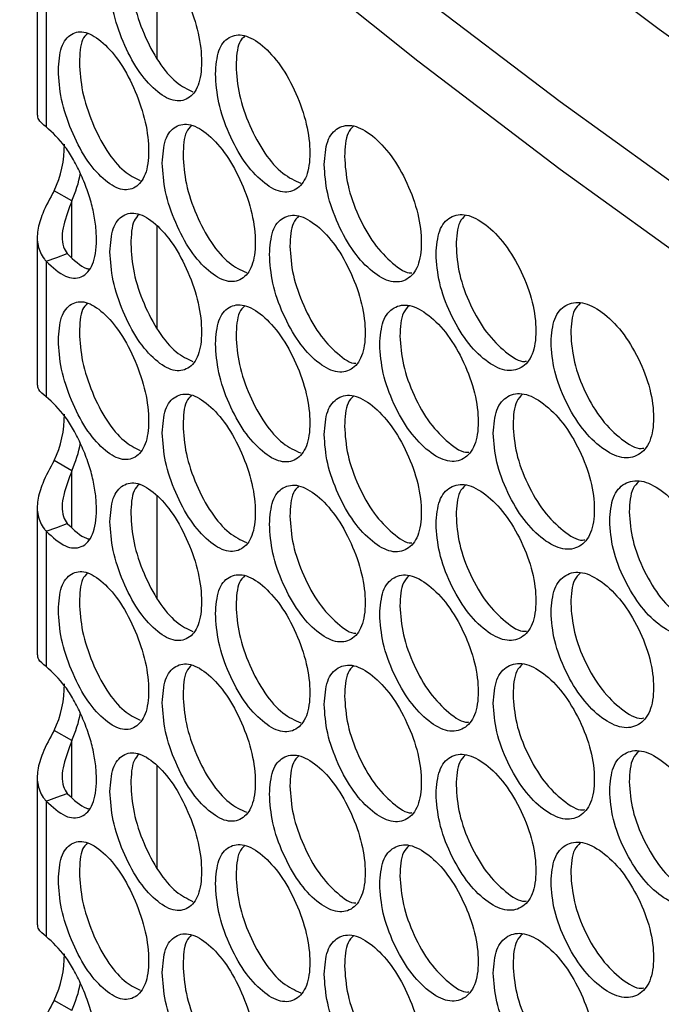
# Model space of a CAD drawing. Units: millimetres. Extents: x -321 to 1157, y -327 to 951.
# Drawn here: x 630 to 669, y 803 to 862 of the extents above; entities that cross this region are included whole.
import ezdxf

# ---------------------------------------------------------------- set-up
doc = ezdxf.new("R2010")
doc.units = ezdxf.units.MM

msp = doc.modelspace()

# ---------------------------------------------------------------- linework, layer by layer
at = {"color": 7, "linetype": 'Continuous', "lineweight": 25}
for p, q in [((638.665, 865.747), (638.665, 859.592)), ((631.454, 865.063), (631.454, 856.157)), ((631.993, 863.614), (631.993, 855.449)), ((633.539, 850.991), (632.479, 851.604)), ((638.665, 849.482), (638.665, 843.328)), ((631.454, 848.798), (631.454, 839.892)), ((631.993, 847.348), (631.993, 839.184)), ((633.539, 834.726), (632.479, 835.338)), ((638.665, 833.218), (638.665, 827.063)), ((631.454, 832.532), (631.454, 823.626)), ((631.993, 831.083), (631.993, 822.918)), ((633.539, 818.46), (632.479, 819.073)), ((638.665, 816.954), (638.665, 810.799)), ((631.454, 816.267), (631.454, 807.361)), ((631.993, 814.817), (631.993, 806.653)), ((633.539, 802.195), (632.479, 802.807))]:
    msp.add_line(p, q, dxfattribs=at)
at = {"color": 8, "linetype": 'Continuous', "lineweight": 25}
for p, q in [((633.539, 847.597), (633.539, 850.991)), ((633.539, 831.331), (633.539, 834.726)), ((633.539, 815.066), (633.539, 818.46))]:
    msp.add_line(p, q, dxfattribs=at)
at = {"color": 7, "linetype": 'Continuous', "lineweight": 25, "flags": 128}
for points in [[(634.601, 889.394), (642.704, 882.188), (651.131, 875.107), (659.876, 868.155), (668.934, 861.339), (678.298, 854.661), (687.962, 848.128), (697.919, 841.743), (708.162, 835.511), (718.685, 829.436), (729.48, 823.522), (740.539, 817.773), (751.856, 812.194), (763.422, 806.787), (775.229, 801.558), (787.27, 796.508), (799.535, 791.643), (812.017, 786.965)], [(809.35, 780.441), (797.454, 784.892), (785.753, 789.512), (774.253, 794.298), (762.961, 799.246), (751.886, 804.354), (741.032, 809.619), (730.408, 815.037), (720.018, 820.605), (709.871, 826.319), (699.972, 832.177), (690.326, 838.175), (680.941, 844.308), (671.821, 850.574), (662.973, 856.968), (654.401, 863.486), (646.112, 870.125), (638.109, 876.88), (630.398, 883.747)], [(809.35, 776.358), (797.454, 780.809), (785.753, 785.429), (774.253, 790.215), (762.961, 795.163), (751.886, 800.271), (741.032, 805.536), (730.408, 810.954), (720.018, 816.522), (709.871, 822.237), (699.972, 828.095), (690.326, 834.092), (680.941, 840.226), (671.821, 846.491), (662.973, 852.885), (654.401, 859.404), (646.112, 866.042), (638.109, 872.797), (630.398, 879.665)], [(631.993, 847.348), (632.627, 847.579), (633.262, 847.81)], [(631.993, 831.083), (632.627, 831.314), (633.262, 831.544)], [(631.993, 814.817), (632.627, 815.048), (633.262, 815.279)]]:
    msp.add_lwpolyline(points, dxfattribs=at)
at = {"color": 7, "linetype": 'Continuous', "lineweight": 25}
for centre, radius, start, end in [((626.684, 854.339), 6.409, 334.73046, 0.59592), ((626.765, 854.024), 7.422, 335.8827, 349.45925), ((626.684, 838.074), 6.409, 334.73045, 0.59591), ((626.765, 837.759), 7.422, 335.88263, 349.45932), ((626.684, 821.808), 6.409, 334.7304, 0.59593), ((626.765, 821.493), 7.422, 335.88268, 349.45922), ((626.684, 805.543), 6.409, 334.7304, 0.59593), ((626.765, 805.228), 7.422, 335.88253, 349.45936)]:
    msp.add_arc(centre, radius, start, end, dxfattribs=at)
for points, knots in [([(635.836, 864.184), (635.872, 863.615), (635.945, 862.475), (636.594, 860.557), (637.488, 858.827), (638.577, 857.587), (639.67, 856.92), (640.584, 857.069), (641.225, 857.859), (641.421, 859.304), (641.225, 861.084), (640.583, 862.977), (639.669, 864.706), (638.576, 865.942), (637.488, 866.613), (636.594, 866.464), (635.946, 865.698), (635.873, 864.689), (635.836, 864.184)], [0, 0, 0, 0, 0.062425, 0.124873, 0.187457, 0.249983, 0.31261, 0.375094, 0.437599, 0.499991, 0.562454, 0.624889, 0.687468, 0.749997, 0.812624, 0.87511, 0.937589, 1, 1, 1, 1]), ([(637.095, 864.655), (637.131, 864.086), (637.204, 862.947), (637.851, 861.027), (638.74, 859.313), (639.819, 858.044), (640.505, 857.723), (640.839, 857.565)], [0, 0, 0, 0, 0.201899, 0.403722, 0.6058, 0.807526, 1, 1, 1, 1]), ([(632.729, 858.852), (632.765, 858.282), (632.836, 857.141), (633.475, 855.219), (634.355, 853.485), (635.427, 852.238), (636.503, 851.565), (637.404, 851.709), (638.036, 852.495), (638.228, 853.939), (638.036, 855.72), (637.403, 857.617), (636.503, 859.351), (635.427, 860.594), (634.355, 861.27), (633.475, 861.127), (632.837, 860.365), (632.765, 859.356), (632.729, 858.852)], [0, 0, 0, 0, 0.062425, 0.124874, 0.187457, 0.249986, 0.312609, 0.375094, 0.4376, 0.499991, 0.562455, 0.624889, 0.687466, 0.749999, 0.812621, 0.875109, 0.93759, 1, 1, 1, 1]), ([(634.474, 861.08), (634.37, 860.97), (634.048, 860.631), (634.017, 859.845), (633.996, 859.315)], [0, 0, 0, 0, 0.324417, 1, 1, 1, 1]), ([(642.196, 858.641), (642.234, 858.072), (642.309, 856.933), (642.978, 855.022), (643.899, 853.303), (645.021, 852.076), (646.147, 851.422), (647.088, 851.582), (647.749, 852.38), (647.95, 853.827), (647.749, 855.604), (647.088, 857.49), (646.147, 859.208), (645.021, 860.431), (643.899, 861.089), (642.977, 860.929), (642.31, 860.156), (642.234, 859.146), (642.196, 858.641)], [0, 0, 0, 0, 0.062425, 0.124873, 0.187459, 0.249984, 0.312608, 0.375093, 0.4376, 0.499991, 0.562455, 0.624889, 0.687465, 0.749997, 0.812622, 0.875109, 0.937589, 1, 1, 1, 1]), ([(643.965, 860.934), (643.846, 860.813), (643.497, 860.461), (643.462, 859.655), (643.438, 859.126)], [0, 0, 0, 0, 0.343183, 1, 1, 1, 1]), ([(633.996, 859.315), (634.032, 858.745), (634.103, 857.607), (634.74, 855.682), (635.615, 853.964), (636.672, 852.695), (637.341, 852.371), (637.664, 852.215)], [0, 0, 0, 0, 0.202634, 0.405188, 0.607998, 0.810463, 1, 1, 1, 1]), ([(643.438, 859.126), (643.476, 858.557), (643.55, 857.42), (644.218, 855.507), (645.134, 853.803), (646.259, 852.535), (646.978, 852.218), (647.335, 852.06)], [0, 0, 0, 0, 0.2005021, 0.4009315, 0.6016091, 0.8019476, 1, 1, 1, 1]), ([(631.993, 855.449), (631.805, 855.601), (631.488, 855.857), (631.493, 856.071), (631.495, 856.159)], [0, 0, 0, 0, 0.593331, 1, 1, 1, 1]), ([(631.993, 847.348), (632.387, 846.987), (632.961, 846.461), (633.661, 846.306), (634.122, 846.386), (634.516, 846.665), (634.811, 847.142), (634.986, 847.812), (635.039, 848.64), (634.986, 849.562), (634.811, 850.545), (634.516, 851.553), (634.121, 852.543), (633.658, 853.459), (632.959, 854.573), (632.385, 855.094), (631.993, 855.449)], [0, 0, 0, 0, 0.128485, 0.187279, 0.249488, 0.313599, 0.374709, 0.435823, 0.499959, 0.564142, 0.625273, 0.686363, 0.750431, 0.81279, 0.872254, 1, 1, 1, 1]), ([(638.992, 853.271), (639.029, 852.702), (639.103, 851.562), (639.762, 849.648), (640.669, 847.924), (641.775, 846.69), (642.884, 846.03), (643.812, 846.184), (644.463, 846.978), (644.662, 848.424), (644.463, 850.202), (643.812, 852.092), (642.884, 853.815), (641.774, 855.045), (640.669, 855.709), (639.761, 855.555), (639.104, 854.785), (639.029, 853.776), (638.992, 853.271)], [0, 0, 0, 0, 0.062425, 0.124872, 0.187458, 0.249983, 0.312607, 0.375095, 0.437599, 0.49999, 0.562454, 0.624888, 0.687466, 0.749998, 0.812624, 0.875111, 0.937589, 1, 1, 1, 1]), ([(640.753, 855.543), (640.639, 855.426), (640.299, 855.078), (640.265, 854.279), (640.242, 853.749)], [0, 0, 0, 0, 0.337298, 1, 1, 1, 1]), ([(648.749, 853.173), (648.787, 852.604), (648.865, 851.466), (649.553, 849.563), (650.502, 847.855), (651.657, 846.641), (652.815, 846.001), (653.783, 846.171), (654.463, 846.977), (654.67, 848.426), (654.463, 850.201), (653.783, 852.079), (652.815, 853.786), (651.656, 854.996), (650.502, 855.641), (649.553, 855.47), (648.866, 854.689), (648.788, 853.678), (648.749, 853.173)], [0, 0, 0, 0, 0.062425, 0.124874, 0.18746, 0.249984, 0.312608, 0.375095, 0.437599, 0.49999, 0.562454, 0.624888, 0.687468, 0.75, 0.812624, 0.875109, 0.937589, 1, 1, 1, 1]), ([(650.531, 855.504), (650.402, 855.377), (650.037, 855.017), (649.998, 854.201), (649.974, 853.672)], [0, 0, 0, 0, 0.3528749, 1, 1, 1, 1]), ([(640.242, 853.749), (640.279, 853.18), (640.353, 852.042), (641.011, 850.126), (641.913, 848.417), (643.015, 847.148), (643.717, 846.828), (644.063, 846.671)], [0, 0, 0, 0, 0.20119, 0.402313, 0.603669, 0.804699, 1, 1, 1, 1]), ([(649.974, 853.672), (650.012, 853.103), (650.09, 851.965), (650.775, 850.069), (651.726, 848.345), (652.858, 847.201), (653.695, 846.593), (654.022, 846.647), (654.034, 846.649)], [0, 0, 0, 0, 0.198469, 0.396867, 0.59551, 0.793819, 0.992435, 1, 1, 1, 1]), ([(632.479, 851.604), (632.226, 851.148), (631.784, 850.352), (631.437, 849.197), (631.444, 848.279), (631.722, 847.677), (631.957, 847.391), (631.993, 847.348)], [0, 0, 0, 0, 0.295566, 0.516287, 0.737289, 0.960468, 1, 1, 1, 1]), ([(633.539, 850.991), (633.356, 850.506), (633.086, 849.793), (632.923, 848.835), (632.989, 848.256), (633.179, 847.945), (633.262, 847.81)], [0, 0, 0, 0, 0.435703, 0.639606, 0.843368, 1, 1, 1, 1]), ([(635.836, 847.92), (635.872, 847.35), (635.945, 846.211), (636.594, 844.292), (637.488, 842.563), (638.577, 841.322), (639.67, 840.656), (640.584, 840.805), (641.225, 841.595), (641.421, 843.04), (641.225, 844.819), (640.583, 846.713), (639.669, 848.442), (638.576, 849.678), (637.488, 850.348), (636.594, 850.2), (635.946, 849.434), (635.873, 848.424), (635.836, 847.92)], [0, 0, 0, 0, 0.062425, 0.124873, 0.187457, 0.249983, 0.31261, 0.375094, 0.437599, 0.499991, 0.562454, 0.624889, 0.687468, 0.749997, 0.812624, 0.87511, 0.937589, 1, 1, 1, 1]), ([(637.589, 850.171), (637.48, 850.057), (637.15, 849.713), (637.117, 848.921), (637.095, 848.391)], [0, 0, 0, 0, 0.331042, 1, 1, 1, 1]), ([(645.449, 847.765), (645.487, 847.196), (645.563, 846.057), (646.242, 844.151), (647.177, 842.437), (648.315, 841.216), (649.457, 840.57), (650.412, 840.735), (651.082, 841.536), (651.287, 842.985), (651.082, 844.761), (650.412, 846.643), (649.457, 848.355), (648.314, 849.572), (647.177, 850.223), (646.241, 850.058), (645.564, 849.281), (645.487, 848.27), (645.449, 847.765)], [0, 0, 0, 0, 0.062425, 0.124873, 0.18746, 0.249984, 0.312608, 0.375094, 0.4376, 0.499991, 0.562455, 0.624888, 0.687466, 0.75, 0.812621, 0.87511, 0.937589, 1, 1, 1, 1]), ([(647.225, 850.079), (647.1, 849.954), (646.743, 849.598), (646.706, 848.786), (646.682, 848.258)], [0, 0, 0, 0, 0.348737, 1, 1, 1, 1]), ([(655.491, 847.782), (655.531, 847.213), (655.61, 846.076), (656.318, 844.181), (657.293, 842.485), (658.481, 841.284), (659.671, 840.658), (660.666, 840.84), (661.364, 841.653), (661.577, 843.105), (661.364, 844.878), (660.666, 846.748), (659.671, 848.443), (658.48, 849.64), (657.293, 850.27), (656.318, 850.089), (655.611, 849.299), (655.531, 848.287), (655.491, 847.782)], [0, 0, 0, 0, 0.062425, 0.124872, 0.187459, 0.249984, 0.31261, 0.375094, 0.4376, 0.499991, 0.562455, 0.624889, 0.687466, 0.75, 0.812622, 0.875111, 0.937589, 1, 1, 1, 1]), ([(657.264, 850.125), (657.134, 849.999), (656.762, 849.636), (656.723, 848.825), (656.698, 848.296)], [0, 0, 0, 0, 0.348324, 1, 1, 1, 1]), ([(637.095, 848.391), (637.131, 847.822), (637.204, 846.683), (637.851, 844.763), (638.74, 843.049), (639.819, 841.78), (640.505, 841.458), (640.839, 841.301)], [0, 0, 0, 0, 0.201899, 0.403722, 0.6058, 0.807526, 1, 1, 1, 1]), ([(646.682, 848.258), (646.72, 847.688), (646.796, 846.55), (647.472, 844.65), (648.41, 842.919), (649.525, 841.772), (650.339, 841.161), (650.654, 841.207), (650.656, 841.207)], [0, 0, 0, 0, 0.1997069, 0.399341, 0.5992156, 0.7987618, 0.9986115, 1, 1, 1, 1]), ([(656.698, 848.296), (656.738, 847.727), (656.817, 846.59), (657.522, 844.701), (658.5, 842.99), (659.665, 841.852), (660.545, 841.256), (660.9, 841.324), (660.931, 841.33)], [0, 0, 0, 0, 0.196126, 0.392186, 0.588479, 0.784441, 0.980707, 1, 1, 1, 1]), ([(633.262, 847.81), (633.659, 847.426), (634.129, 846.972), (634.546, 846.889), (634.61, 846.876)], [0, 0, 0, 0, 0.847541, 1, 1, 1, 1]), ([(632.729, 842.587), (632.765, 842.017), (632.836, 840.877), (633.475, 838.955), (634.355, 837.22), (635.427, 835.974), (636.503, 835.301), (637.404, 835.445), (638.036, 836.231), (638.228, 837.675), (638.036, 839.455), (637.403, 841.353), (636.503, 843.087), (635.427, 844.329), (634.355, 845.006), (633.475, 844.862), (632.837, 844.1), (632.765, 843.091), (632.729, 842.587)], [0, 0, 0, 0, 0.062424, 0.124874, 0.187457, 0.249986, 0.312609, 0.375094, 0.4376, 0.499991, 0.562455, 0.624889, 0.687466, 0.749999, 0.812621, 0.875109, 0.937589, 1, 1, 1, 1]), ([(634.474, 844.816), (634.37, 844.706), (634.048, 844.366), (634.017, 843.581), (633.996, 843.051)], [0, 0, 0, 0, 0.324417, 1, 1, 1, 1]), ([(642.196, 842.377), (642.234, 841.807), (642.309, 840.668), (642.978, 838.758), (643.899, 837.039), (645.021, 835.811), (646.147, 835.158), (647.088, 835.318), (647.749, 836.115), (647.95, 837.562), (647.749, 839.339), (647.088, 841.225), (646.147, 842.944), (645.021, 844.167), (643.899, 844.824), (642.977, 844.665), (642.31, 843.892), (642.234, 842.881), (642.196, 842.377)], [0, 0, 0, 0, 0.062425, 0.124873, 0.187459, 0.249983, 0.312608, 0.375093, 0.4376, 0.499991, 0.562455, 0.624889, 0.687465, 0.749997, 0.812622, 0.875109, 0.937589, 1, 1, 1, 1]), ([(643.965, 844.669), (643.846, 844.549), (643.497, 844.196), (643.462, 843.391), (643.438, 842.862)], [0, 0, 0, 0, 0.343183, 1, 1, 1, 1]), ([(652.096, 842.335), (652.136, 841.767), (652.214, 840.629), (652.912, 838.73), (653.874, 837.028), (655.045, 835.82), (656.219, 835.187), (657.202, 835.363), (657.89, 836.173), (658.1, 837.624), (657.89, 839.397), (657.201, 841.271), (656.219, 842.973), (655.045, 844.176), (653.874, 844.813), (652.912, 844.638), (652.215, 843.852), (652.136, 842.841), (652.096, 842.335)], [0, 0, 0, 0, 0.062424, 0.124873, 0.187458, 0.249984, 0.312607, 0.375095, 0.437599, 0.49999, 0.562453, 0.624887, 0.687466, 0.749997, 0.812623, 0.87511, 0.93759, 1, 1, 1, 1]), ([(653.874, 844.673), (653.745, 844.546), (653.376, 844.185), (653.337, 843.371), (653.312, 842.842)], [0, 0, 0, 0, 0.35061, 1, 1, 1, 1]), ([(662.42, 842.47), (662.461, 841.902), (662.543, 840.766), (663.27, 838.88), (664.271, 837.195), (665.49, 836.008), (666.712, 835.396), (667.734, 835.59), (668.45, 836.411), (668.668, 837.866), (668.45, 839.636), (667.733, 841.498), (666.712, 843.181), (665.49, 844.364), (664.271, 844.98), (663.27, 844.787), (662.544, 843.989), (662.461, 842.977), (662.42, 842.47)], [0, 0, 0, 0, 0.062425, 0.124874, 0.187457, 0.249983, 0.312609, 0.375094, 0.437599, 0.499991, 0.562454, 0.624888, 0.687468, 0.749998, 0.812623, 0.875109, 0.937589, 1, 1, 1, 1]), ([(664.183, 844.826), (664.053, 844.7), (663.674, 844.335), (663.635, 843.528), (663.609, 842.998)], [0, 0, 0, 0, 0.343602, 1, 1, 1, 1]), ([(633.996, 843.051), (634.032, 842.481), (634.103, 841.342), (634.74, 839.418), (635.615, 837.699), (636.672, 836.43), (637.341, 836.107), (637.664, 835.95)], [0, 0, 0, 0, 0.202634, 0.405188, 0.607998, 0.810463, 1, 1, 1, 1]), ([(643.438, 842.862), (643.476, 842.293), (643.55, 841.155), (644.218, 839.243), (645.134, 837.539), (646.259, 836.271), (646.978, 835.953), (647.335, 835.795)], [0, 0, 0, 0, 0.200502, 0.400932, 0.601609, 0.801948, 1, 1, 1, 1]), ([(653.312, 842.842), (653.352, 842.273), (653.43, 841.136), (654.125, 839.243), (655.089, 837.525), (656.238, 836.384), (657.097, 835.782), (657.438, 835.844), (657.46, 835.847)], [0, 0, 0, 0, 0.197281, 0.394487, 0.59193, 0.789055, 0.98648, 1, 1, 1, 1]), ([(663.609, 842.998), (663.65, 842.43), (663.732, 841.294), (664.455, 839.414), (665.459, 837.715), (666.657, 836.585), (667.581, 835.999), (667.962, 836.081), (668.014, 836.092)], [0, 0, 0, 0, 0.193932, 0.387793, 0.581889, 0.77567, 0.96974, 1, 1, 1, 1]), ([(631.993, 839.184), (631.805, 839.336), (631.488, 839.591), (631.493, 839.806), (631.495, 839.893)], [0, 0, 0, 0, 0.593331, 1, 1, 1, 1]), ([(631.993, 831.083), (632.387, 830.722), (632.961, 830.196), (633.661, 830.041), (634.122, 830.12), (634.516, 830.4), (634.811, 830.877), (634.986, 831.546), (635.039, 832.374), (634.986, 833.297), (634.811, 834.28), (634.516, 835.287), (634.121, 836.277), (633.658, 837.193), (632.959, 838.308), (632.385, 838.828), (631.993, 839.184)], [0, 0, 0, 0, 0.1284853, 0.1872787, 0.2494878, 0.3135992, 0.3747086, 0.4358228, 0.4999596, 0.5641423, 0.6252732, 0.6863627, 0.7504315, 0.8127899, 0.8722544, 1, 1, 1, 1]), ([(638.992, 837.007), (639.029, 836.437), (639.103, 835.298), (639.762, 833.383), (640.669, 831.659), (641.775, 830.425), (642.884, 829.765), (643.812, 829.919), (644.463, 830.714), (644.662, 832.159), (644.463, 833.938), (643.812, 835.828), (642.884, 837.551), (641.774, 838.781), (640.669, 839.445), (639.761, 839.291), (639.104, 838.521), (639.029, 837.512), (638.992, 837.007)], [0, 0, 0, 0, 0.062425, 0.124872, 0.187458, 0.249983, 0.312607, 0.375094, 0.437599, 0.49999, 0.562454, 0.624888, 0.687466, 0.749998, 0.812624, 0.875111, 0.937589, 1, 1, 1, 1]), ([(640.753, 839.279), (640.639, 839.161), (640.299, 838.813), (640.265, 838.015), (640.242, 837.485)], [0, 0, 0, 0, 0.3372981, 1, 1, 1, 1]), ([(648.749, 836.908), (648.787, 836.339), (648.865, 835.201), (649.553, 833.299), (650.502, 831.591), (651.657, 830.376), (652.815, 829.736), (653.783, 829.907), (654.463, 830.713), (654.67, 832.162), (654.463, 833.937), (653.783, 835.815), (652.815, 837.522), (651.656, 838.732), (650.502, 839.376), (649.553, 839.206), (648.866, 838.425), (648.788, 837.414), (648.749, 836.908)], [0, 0, 0, 0, 0.062425, 0.124874, 0.187459, 0.249984, 0.312608, 0.375095, 0.437599, 0.49999, 0.562454, 0.624887, 0.687468, 0.75, 0.812624, 0.875109, 0.937589, 1, 1, 1, 1]), ([(650.531, 839.24), (650.402, 839.113), (650.037, 838.753), (649.998, 837.936), (649.974, 837.408)], [0, 0, 0, 0, 0.352875, 1, 1, 1, 1]), ([(658.932, 836.984), (658.973, 836.416), (659.054, 835.279), (659.771, 833.388), (660.759, 831.698), (661.962, 830.504), (663.168, 829.884), (664.177, 830.072), (664.884, 830.89), (665.1, 832.343), (664.884, 834.114), (664.177, 835.98), (663.168, 837.67), (661.962, 838.859), (660.759, 839.483), (659.771, 839.296), (659.054, 838.502), (658.973, 837.49), (658.932, 836.984)], [0, 0, 0, 0, 0.062425, 0.124872, 0.187458, 0.249983, 0.312609, 0.375094, 0.4376, 0.499991, 0.562455, 0.624889, 0.687467, 0.749998, 0.812622, 0.87511, 0.937589, 1, 1, 1, 1]), ([(660.7, 839.333), (660.57, 839.207), (660.195, 838.843), (660.156, 838.034), (660.131, 837.505)], [0, 0, 0, 0, 0.3459825, 1, 1, 1, 1]), ([(640.242, 837.485), (640.279, 836.916), (640.353, 835.778), (641.011, 833.862), (641.913, 832.152), (643.015, 830.884), (643.717, 830.564), (644.063, 830.406)], [0, 0, 0, 0, 0.20119, 0.402313, 0.603669, 0.804699, 1, 1, 1, 1]), ([(649.974, 837.408), (650.012, 836.839), (650.09, 835.701), (650.775, 833.805), (651.726, 832.08), (652.858, 830.936), (653.695, 830.329), (654.022, 830.383), (654.034, 830.385)], [0, 0, 0, 0, 0.198469, 0.396867, 0.59551, 0.793819, 0.992435, 1, 1, 1, 1]), ([(660.131, 837.505), (660.171, 836.936), (660.251, 835.8), (660.966, 833.915), (661.956, 832.21), (663.138, 831.076), (664.04, 830.485), (664.408, 830.56), (664.45, 830.568)], [0, 0, 0, 0, 0.195011, 0.389954, 0.585129, 0.779973, 0.975136, 1, 1, 1, 1]), ([(632.479, 835.338), (632.226, 834.882), (631.784, 834.086), (631.437, 832.931), (631.444, 832.013), (631.722, 831.411), (631.957, 831.126), (631.993, 831.083)], [0, 0, 0, 0, 0.295566, 0.516287, 0.737289, 0.960468, 1, 1, 1, 1]), ([(633.539, 834.726), (633.356, 834.24), (633.086, 833.528), (632.923, 832.57), (632.989, 831.99), (633.179, 831.68), (633.262, 831.544)], [0, 0, 0, 0, 0.435703, 0.639607, 0.843368, 1, 1, 1, 1]), ([(635.836, 831.656), (635.872, 831.086), (635.945, 829.946), (636.594, 828.028), (637.488, 826.299), (638.577, 825.058), (639.67, 824.392), (640.584, 824.541), (641.225, 825.331), (641.421, 826.776), (641.225, 828.555), (640.583, 830.449), (639.669, 832.177), (638.576, 833.414), (637.488, 834.084), (636.594, 833.935), (635.946, 833.169), (635.873, 832.16), (635.836, 831.656)], [0, 0, 0, 0, 0.062425, 0.124873, 0.187457, 0.249983, 0.31261, 0.375094, 0.4376, 0.499991, 0.562454, 0.624889, 0.687468, 0.749997, 0.812624, 0.87511, 0.937589, 1, 1, 1, 1]), ([(637.589, 833.906), (637.48, 833.792), (637.15, 833.449), (637.117, 832.657), (637.095, 832.127)], [0, 0, 0, 0, 0.331042, 1, 1, 1, 1]), ([(645.449, 831.501), (645.487, 830.932), (645.563, 829.793), (646.242, 827.886), (647.177, 826.173), (648.315, 824.952), (649.457, 824.305), (650.412, 824.47), (651.082, 825.272), (651.287, 826.72), (651.082, 828.496), (650.412, 830.378), (649.457, 832.091), (648.314, 833.308), (647.177, 833.958), (646.241, 833.794), (645.564, 833.016), (645.487, 832.006), (645.449, 831.501)], [0, 0, 0, 0, 0.062425, 0.124873, 0.18746, 0.249984, 0.312608, 0.375094, 0.4376, 0.499991, 0.562455, 0.624888, 0.687466, 0.75, 0.812621, 0.87511, 0.937589, 1, 1, 1, 1]), ([(647.225, 833.814), (647.1, 833.69), (646.743, 833.333), (646.706, 832.522), (646.682, 831.993)], [0, 0, 0, 0, 0.348737, 1, 1, 1, 1]), ([(655.491, 831.517), (655.531, 830.949), (655.61, 829.812), (656.318, 827.917), (657.293, 826.221), (658.481, 825.02), (659.671, 824.393), (660.666, 824.576), (661.364, 825.389), (661.577, 826.841), (661.364, 828.613), (660.666, 830.483), (659.671, 832.179), (658.48, 833.375), (657.293, 834.006), (656.318, 833.825), (655.611, 833.035), (655.531, 832.023), (655.491, 831.517)], [0, 0, 0, 0, 0.062425, 0.124872, 0.187459, 0.249984, 0.31261, 0.375094, 0.4376, 0.499991, 0.562455, 0.624889, 0.687466, 0.75, 0.812622, 0.875111, 0.937589, 1, 1, 1, 1]), ([(657.264, 833.861), (657.134, 833.735), (656.762, 833.372), (656.723, 832.56), (656.698, 832.031)], [0, 0, 0, 0, 0.348324, 1, 1, 1, 1]), ([(665.954, 831.713), (665.996, 831.145), (666.078, 830.01), (666.815, 828.128), (667.829, 826.448), (669.064, 825.269), (670.301, 824.664), (671.336, 824.863), (672.061, 825.69), (672.282, 827.145), (672.061, 828.914), (671.336, 830.771), (670.301, 832.449), (669.063, 833.624), (667.829, 834.234), (666.815, 834.035), (666.079, 833.233), (665.996, 832.219), (665.954, 831.713)], [0, 0, 0, 0, 0.062424, 0.124874, 0.187459, 0.249984, 0.312608, 0.375096, 0.4376, 0.499991, 0.562454, 0.624888, 0.687466, 0.749998, 0.812623, 0.87511, 0.937589, 1, 1, 1, 1]), ([(667.711, 834.074), (667.581, 833.949), (667.199, 833.583), (667.16, 832.778), (667.134, 832.248)], [0, 0, 0, 0, 0.341181, 1, 1, 1, 1]), ([(637.095, 832.127), (637.131, 831.557), (637.204, 830.419), (637.851, 828.499), (638.74, 826.785), (639.819, 825.516), (640.505, 825.194), (640.839, 825.037)], [0, 0, 0, 0, 0.201899, 0.403722, 0.6058, 0.807526, 1, 1, 1, 1]), ([(646.682, 831.993), (646.72, 831.424), (646.796, 830.286), (647.472, 828.386), (648.41, 826.655), (649.525, 825.508), (650.339, 824.896), (650.654, 824.942), (650.656, 824.943)], [0, 0, 0, 0, 0.199707, 0.399341, 0.599216, 0.798762, 0.998611, 1, 1, 1, 1]), ([(656.698, 832.031), (656.738, 831.463), (656.817, 830.326), (657.522, 828.437), (658.5, 826.726), (659.665, 825.588), (660.545, 824.992), (660.9, 825.06), (660.931, 825.066)], [0, 0, 0, 0, 0.196126, 0.392186, 0.588479, 0.784441, 0.980707, 1, 1, 1, 1]), ([(667.134, 832.248), (667.175, 831.68), (667.258, 830.545), (667.991, 828.668), (669.007, 826.976), (670.222, 825.851), (671.168, 825.27), (671.562, 825.359), (671.623, 825.372)], [0, 0, 0, 0, 0.192887, 0.385701, 0.578756, 0.771481, 0.96451, 1, 1, 1, 1]), ([(633.262, 831.544), (633.659, 831.16), (634.129, 830.707), (634.546, 830.623), (634.61, 830.611)], [0, 0, 0, 0, 0.847541, 1, 1, 1, 1]), ([(632.729, 826.323), (632.765, 825.753), (632.836, 824.613), (633.475, 822.691), (634.355, 820.956), (635.427, 819.709), (636.503, 819.037), (637.404, 819.18), (638.036, 819.967), (638.228, 821.41), (638.036, 823.191), (637.403, 825.088), (636.503, 826.822), (635.427, 828.065), (634.355, 828.742), (633.475, 828.598), (632.837, 827.836), (632.765, 826.827), (632.729, 826.323)], [0, 0, 0, 0, 0.062425, 0.124874, 0.187457, 0.249986, 0.312609, 0.375094, 0.4376, 0.499991, 0.562455, 0.624889, 0.687466, 0.749999, 0.812621, 0.875109, 0.937589, 1, 1, 1, 1]), ([(634.474, 828.551), (634.37, 828.441), (634.048, 828.102), (634.017, 827.317), (633.996, 826.786)], [0, 0, 0, 0, 0.324417, 1, 1, 1, 1]), ([(642.196, 826.112), (642.234, 825.543), (642.309, 824.404), (642.978, 822.493), (643.899, 820.775), (645.021, 819.547), (646.147, 818.894), (647.088, 819.053), (647.749, 819.851), (647.95, 821.298), (647.749, 823.075), (647.088, 824.961), (646.147, 826.679), (645.021, 827.903), (643.899, 828.56), (642.977, 828.401), (642.31, 827.627), (642.234, 826.617), (642.196, 826.112)], [0, 0, 0, 0, 0.062425, 0.124873, 0.187459, 0.249984, 0.312608, 0.375093, 0.4376, 0.499991, 0.562455, 0.624889, 0.687465, 0.749997, 0.812622, 0.875109, 0.937589, 1, 1, 1, 1]), ([(643.965, 828.405), (643.846, 828.284), (643.497, 827.932), (643.462, 827.127), (643.438, 826.598)], [0, 0, 0, 0, 0.3431826, 1, 1, 1, 1]), ([(652.096, 826.071), (652.136, 825.502), (652.214, 824.365), (652.912, 822.466), (653.874, 820.764), (655.045, 819.556), (656.219, 818.923), (657.202, 819.099), (657.89, 819.909), (658.1, 821.359), (657.89, 823.133), (657.201, 825.007), (656.219, 826.708), (655.045, 827.912), (653.874, 828.549), (652.912, 828.373), (652.215, 827.588), (652.136, 826.576), (652.096, 826.071)], [0, 0, 0, 0, 0.062424, 0.124873, 0.187458, 0.249983, 0.312607, 0.375095, 0.437599, 0.49999, 0.562453, 0.624887, 0.687466, 0.749997, 0.812623, 0.87511, 0.93759, 1, 1, 1, 1]), ([(653.874, 828.409), (653.745, 828.282), (653.376, 827.92), (653.337, 827.106), (653.312, 826.578)], [0, 0, 0, 0, 0.350609, 1, 1, 1, 1]), ([(662.42, 826.206), (662.461, 825.638), (662.543, 824.502), (663.27, 822.616), (664.271, 820.93), (665.49, 819.744), (666.712, 819.131), (667.734, 819.325), (668.45, 820.147), (668.668, 821.602), (668.45, 823.371), (667.733, 825.233), (666.712, 826.917), (665.49, 828.099), (664.271, 828.716), (663.27, 828.523), (662.544, 827.725), (662.461, 826.712), (662.42, 826.206)], [0, 0, 0, 0, 0.062425, 0.124874, 0.187457, 0.249983, 0.312609, 0.375094, 0.437599, 0.499991, 0.562454, 0.624888, 0.687468, 0.749998, 0.812623, 0.875109, 0.937589, 1, 1, 1, 1]), ([(664.183, 828.561), (664.053, 828.436), (663.674, 828.071), (663.635, 827.264), (663.609, 826.734)], [0, 0, 0, 0, 0.343602, 1, 1, 1, 1]), ([(633.996, 826.786), (634.032, 826.217), (634.103, 825.078), (634.74, 823.154), (635.615, 821.435), (636.672, 820.166), (637.341, 819.843), (637.664, 819.686)], [0, 0, 0, 0, 0.202634, 0.405188, 0.607998, 0.810463, 1, 1, 1, 1]), ([(663.609, 826.734), (663.65, 826.166), (663.732, 825.03), (664.455, 823.149), (665.459, 821.451), (666.657, 820.321), (667.581, 819.735), (667.962, 819.817), (668.014, 819.828)], [0, 0, 0, 0, 0.193932, 0.387793, 0.581889, 0.77567, 0.96974, 1, 1, 1, 1]), ([(643.438, 826.598), (643.476, 826.029), (643.55, 824.891), (644.218, 822.979), (645.134, 821.274), (646.259, 820.007), (646.978, 819.689), (647.335, 819.531)], [0, 0, 0, 0, 0.200502, 0.400931, 0.601609, 0.801948, 1, 1, 1, 1]), ([(653.312, 826.578), (653.352, 826.009), (653.43, 824.871), (654.125, 822.979), (655.089, 821.261), (656.238, 820.12), (657.097, 819.518), (657.438, 819.579), (657.46, 819.583)], [0, 0, 0, 0, 0.197281, 0.394487, 0.59193, 0.789055, 0.98648, 1, 1, 1, 1]), ([(631.993, 822.918), (631.805, 823.07), (631.488, 823.326), (631.493, 823.54), (631.495, 823.628)], [0, 0, 0, 0, 0.593331, 1, 1, 1, 1]), ([(638.992, 820.743), (639.029, 820.173), (639.103, 819.034), (639.762, 817.119), (640.669, 815.395), (641.775, 814.161), (642.884, 813.501), (643.812, 813.655), (644.463, 814.449), (644.662, 815.895), (644.463, 817.673), (643.812, 819.563), (642.884, 821.287), (641.774, 822.517), (640.669, 823.181), (639.761, 823.027), (639.104, 822.257), (639.029, 821.247), (638.992, 820.743)], [0, 0, 0, 0, 0.062425, 0.124872, 0.187458, 0.249983, 0.312607, 0.375094, 0.437598, 0.49999, 0.562454, 0.624888, 0.687466, 0.749998, 0.812624, 0.875111, 0.937589, 1, 1, 1, 1]), ([(658.932, 820.719), (658.973, 820.151), (659.054, 819.015), (659.771, 817.124), (660.759, 815.433), (661.962, 814.239), (663.168, 813.62), (664.177, 813.808), (664.884, 814.626), (665.1, 816.079), (664.884, 817.85), (664.177, 819.716), (663.168, 821.406), (661.962, 822.595), (660.759, 823.219), (659.771, 823.032), (659.054, 822.238), (658.973, 821.225), (658.932, 820.719)], [0, 0, 0, 0, 0.062425, 0.124872, 0.187458, 0.249983, 0.312609, 0.375094, 0.4376, 0.499991, 0.562455, 0.624889, 0.687467, 0.749998, 0.812622, 0.87511, 0.937589, 1, 1, 1, 1]), ([(660.7, 823.069), (660.57, 822.943), (660.195, 822.579), (660.156, 821.77), (660.131, 821.24)], [0, 0, 0, 0, 0.345982, 1, 1, 1, 1]), ([(631.993, 814.817), (632.387, 814.456), (632.961, 813.93), (633.661, 813.775), (634.122, 813.855), (634.516, 814.134), (634.811, 814.611), (634.986, 815.281), (635.039, 816.109), (634.986, 817.031), (634.811, 818.014), (634.516, 819.022), (634.121, 820.012), (633.658, 820.928), (632.959, 822.042), (632.385, 822.563), (631.993, 822.918)], [0, 0, 0, 0, 0.1284853, 0.1872787, 0.2494878, 0.3135992, 0.3747086, 0.4358229, 0.4999596, 0.5641424, 0.625273, 0.6863627, 0.7504313, 0.8127898, 0.8722544, 1, 1, 1, 1]), ([(640.753, 823.014), (640.639, 822.897), (640.299, 822.549), (640.265, 821.75), (640.242, 821.221)], [0, 0, 0, 0, 0.337297, 1, 1, 1, 1]), ([(648.749, 820.644), (648.787, 820.075), (648.865, 818.937), (649.553, 817.034), (650.502, 815.326), (651.657, 814.112), (652.815, 813.472), (653.783, 813.643), (654.463, 814.448), (654.67, 815.898), (654.463, 817.672), (653.783, 819.551), (652.815, 821.258), (651.656, 822.468), (650.502, 823.112), (649.553, 822.942), (648.866, 822.16), (648.788, 821.149), (648.749, 820.644)], [0, 0, 0, 0, 0.062425, 0.124874, 0.18746, 0.249984, 0.312608, 0.375095, 0.437599, 0.49999, 0.562454, 0.624888, 0.687468, 0.75, 0.812624, 0.875109, 0.937589, 1, 1, 1, 1]), ([(650.531, 822.976), (650.402, 822.849), (650.037, 822.488), (649.998, 821.672), (649.974, 821.144)], [0, 0, 0, 0, 0.352875, 1, 1, 1, 1]), ([(640.242, 821.221), (640.279, 820.652), (640.353, 819.513), (641.011, 817.597), (641.913, 815.888), (643.015, 814.62), (643.717, 814.3), (644.063, 814.142)], [0, 0, 0, 0, 0.20119, 0.402313, 0.603669, 0.804699, 1, 1, 1, 1]), ([(649.974, 821.144), (650.012, 820.575), (650.09, 819.437), (650.775, 817.541), (651.726, 815.816), (652.858, 814.672), (653.695, 814.065), (654.022, 814.119), (654.034, 814.121)], [0, 0, 0, 0, 0.198469, 0.396867, 0.59551, 0.793819, 0.992435, 1, 1, 1, 1]), ([(660.131, 821.24), (660.171, 820.672), (660.251, 819.536), (660.966, 817.651), (661.956, 815.946), (663.138, 814.812), (664.04, 814.221), (664.408, 814.296), (664.45, 814.304)], [0, 0, 0, 0, 0.195011, 0.389954, 0.585129, 0.779973, 0.975136, 1, 1, 1, 1]), ([(632.479, 819.073), (632.226, 818.617), (631.784, 817.821), (631.437, 816.666), (631.444, 815.748), (631.722, 815.146), (631.957, 814.86), (631.993, 814.817)], [0, 0, 0, 0, 0.295566, 0.516287, 0.737289, 0.960468, 1, 1, 1, 1]), ([(633.539, 818.46), (633.356, 817.975), (633.086, 817.262), (632.923, 816.304), (632.989, 815.725), (633.179, 815.414), (633.262, 815.279)], [0, 0, 0, 0, 0.4357035, 0.6396063, 0.8433681, 1, 1, 1, 1]), ([(635.836, 815.391), (635.872, 814.822), (635.945, 813.682), (636.594, 811.764), (637.488, 810.034), (638.577, 808.794), (639.67, 808.127), (640.584, 808.276), (641.225, 809.066), (641.421, 810.511), (641.225, 812.291), (640.583, 814.184), (639.669, 815.913), (638.576, 817.149), (637.488, 817.82), (636.594, 817.671), (635.946, 816.905), (635.873, 815.896), (635.836, 815.391)], [0, 0, 0, 0, 0.062425, 0.124873, 0.187457, 0.249983, 0.31261, 0.375094, 0.437599, 0.499991, 0.562454, 0.624889, 0.687468, 0.749997, 0.812624, 0.87511, 0.937589, 1, 1, 1, 1]), ([(665.954, 815.449), (665.996, 814.881), (666.078, 813.745), (666.815, 811.863), (667.829, 810.184), (669.064, 809.004), (670.301, 808.399), (671.336, 808.599), (672.061, 809.425), (672.282, 810.881), (672.061, 812.649), (671.336, 814.507), (670.301, 816.185), (669.063, 817.36), (667.829, 817.969), (666.815, 817.771), (666.079, 816.968), (665.996, 815.955), (665.954, 815.449)], [0, 0, 0, 0, 0.062424, 0.124874, 0.187459, 0.249984, 0.312608, 0.375096, 0.4376, 0.499991, 0.562454, 0.624888, 0.687466, 0.749998, 0.812623, 0.87511, 0.937589, 1, 1, 1, 1]), ([(667.711, 817.81), (667.581, 817.685), (667.199, 817.318), (667.16, 816.514), (667.134, 815.984)], [0, 0, 0, 0, 0.34118, 1, 1, 1, 1]), ([(637.589, 817.642), (637.48, 817.528), (637.15, 817.184), (637.117, 816.392), (637.095, 815.862)], [0, 0, 0, 0, 0.3310423, 1, 1, 1, 1]), ([(645.449, 815.236), (645.487, 814.667), (645.563, 813.529), (646.242, 811.622), (647.177, 809.909), (648.315, 808.688), (649.457, 808.041), (650.412, 808.206), (651.082, 809.008), (651.287, 810.456), (651.082, 812.232), (650.412, 814.114), (649.457, 815.827), (648.314, 817.043), (647.177, 817.694), (646.241, 817.529), (645.564, 816.752), (645.487, 815.741), (645.449, 815.236)], [0, 0, 0, 0, 0.062425, 0.124873, 0.18746, 0.249984, 0.312608, 0.375094, 0.4376, 0.499991, 0.562455, 0.624888, 0.687466, 0.75, 0.812621, 0.87511, 0.937589, 1, 1, 1, 1]), ([(647.225, 817.55), (647.1, 817.426), (646.743, 817.069), (646.706, 816.258), (646.682, 815.729)], [0, 0, 0, 0, 0.348737, 1, 1, 1, 1]), ([(655.491, 815.253), (655.531, 814.685), (655.61, 813.547), (656.318, 811.653), (657.293, 809.956), (658.481, 808.755), (659.671, 808.129), (660.666, 808.311), (661.364, 809.125), (661.577, 810.577), (661.364, 812.349), (660.666, 814.219), (659.671, 815.915), (658.48, 817.111), (657.293, 817.742), (656.318, 817.56), (655.611, 816.771), (655.531, 815.759), (655.491, 815.253)], [0, 0, 0, 0, 0.062425, 0.124872, 0.187459, 0.249984, 0.31261, 0.375094, 0.437601, 0.499991, 0.562455, 0.624889, 0.687466, 0.75, 0.812622, 0.875111, 0.937589, 1, 1, 1, 1]), ([(657.264, 817.597), (657.134, 817.47), (656.762, 817.108), (656.723, 816.296), (656.698, 815.767)], [0, 0, 0, 0, 0.348324, 1, 1, 1, 1]), ([(667.134, 815.984), (667.175, 815.416), (667.258, 814.28), (667.991, 812.404), (669.007, 810.712), (670.222, 809.586), (671.168, 809.005), (671.562, 809.094), (671.623, 809.108)], [0, 0, 0, 0, 0.192887, 0.385701, 0.578756, 0.771481, 0.96451, 1, 1, 1, 1]), ([(637.095, 815.862), (637.131, 815.293), (637.204, 814.154), (637.851, 812.234), (638.74, 810.52), (639.819, 809.251), (640.505, 808.93), (640.839, 808.772)], [0, 0, 0, 0, 0.201898, 0.403722, 0.6058, 0.807526, 1, 1, 1, 1]), ([(646.682, 815.729), (646.72, 815.16), (646.796, 814.021), (647.472, 812.121), (648.41, 810.39), (649.525, 809.243), (650.339, 808.632), (650.654, 808.678), (650.656, 808.678)], [0, 0, 0, 0, 0.199707, 0.399341, 0.599216, 0.798762, 0.998612, 1, 1, 1, 1]), ([(656.698, 815.767), (656.738, 815.198), (656.817, 814.061), (657.522, 812.173), (658.5, 810.461), (659.665, 809.324), (660.545, 808.727), (660.9, 808.795), (660.931, 808.801)], [0, 0, 0, 0, 0.196126, 0.392186, 0.588479, 0.784441, 0.980707, 1, 1, 1, 1]), ([(633.262, 815.279), (633.659, 814.895), (634.129, 814.441), (634.546, 814.358), (634.61, 814.345)], [0, 0, 0, 0, 0.8475413, 1, 1, 1, 1]), ([(632.729, 810.059), (632.765, 809.489), (632.836, 808.348), (633.475, 806.426), (634.355, 804.692), (635.427, 803.445), (636.503, 802.772), (637.404, 802.916), (638.036, 803.702), (638.228, 805.146), (638.036, 806.927), (637.403, 808.824), (636.503, 810.558), (635.427, 811.801), (634.355, 812.477), (633.475, 812.334), (632.837, 811.572), (632.765, 810.563), (632.729, 810.059)], [0, 0, 0, 0, 0.062425, 0.124874, 0.187457, 0.249986, 0.312609, 0.375094, 0.4376, 0.499992, 0.562455, 0.624889, 0.687466, 0.749999, 0.812621, 0.875109, 0.937589, 1, 1, 1, 1]), ([(662.42, 809.942), (662.461, 809.374), (662.543, 808.238), (663.27, 806.351), (664.271, 804.666), (665.49, 803.479), (666.712, 802.867), (667.734, 803.061), (668.45, 803.883), (668.668, 805.337), (668.45, 807.107), (667.733, 808.969), (666.712, 810.653), (665.49, 811.835), (664.271, 812.452), (663.27, 812.259), (662.544, 811.461), (662.461, 810.448), (662.42, 809.942)], [0, 0, 0, 0, 0.062425, 0.124874, 0.187457, 0.249983, 0.312609, 0.375094, 0.437599, 0.499991, 0.562454, 0.624888, 0.687468, 0.749998, 0.812623, 0.875109, 0.937589, 1, 1, 1, 1]), ([(634.474, 812.287), (634.37, 812.177), (634.048, 811.838), (634.017, 811.052), (633.996, 810.522)], [0, 0, 0, 0, 0.324417, 1, 1, 1, 1]), ([(642.196, 809.848), (642.234, 809.279), (642.309, 808.14), (642.978, 806.229), (643.899, 804.51), (645.021, 803.283), (646.147, 802.629), (647.088, 802.789), (647.749, 803.587), (647.95, 805.034), (647.749, 806.811), (647.088, 808.697), (646.147, 810.415), (645.021, 811.638), (643.899, 812.296), (642.977, 812.136), (642.31, 811.363), (642.234, 810.353), (642.196, 809.848)], [0, 0, 0, 0, 0.062425, 0.124873, 0.187459, 0.249983, 0.312608, 0.375093, 0.4376, 0.499991, 0.562455, 0.624889, 0.687465, 0.749997, 0.812622, 0.875109, 0.937589, 1, 1, 1, 1]), ([(643.965, 812.141), (643.846, 812.02), (643.497, 811.668), (643.462, 810.862), (643.438, 810.333)], [0, 0, 0, 0, 0.343183, 1, 1, 1, 1]), ([(652.096, 809.807), (652.136, 809.238), (652.214, 808.1), (652.912, 806.201), (653.874, 804.499), (655.045, 803.292), (656.219, 802.658), (657.202, 802.835), (657.89, 803.644), (658.1, 805.095), (657.89, 806.868), (657.201, 808.743), (656.219, 810.444), (655.045, 811.647), (653.874, 812.285), (652.912, 812.109), (652.215, 811.323), (652.136, 810.312), (652.096, 809.807)], [0, 0, 0, 0, 0.062425, 0.124873, 0.187458, 0.249983, 0.312607, 0.375095, 0.437599, 0.49999, 0.562453, 0.624887, 0.687466, 0.749997, 0.812623, 0.87511, 0.93759, 1, 1, 1, 1]), ([(653.874, 812.144), (653.745, 812.017), (653.376, 811.656), (653.337, 810.842), (653.312, 810.313)], [0, 0, 0, 0, 0.350609, 1, 1, 1, 1]), ([(664.183, 812.297), (664.053, 812.172), (663.674, 811.806), (663.635, 810.999), (663.609, 810.47)], [0, 0, 0, 0, 0.343602, 1, 1, 1, 1]), ([(633.996, 810.522), (634.032, 809.952), (634.103, 808.814), (634.74, 806.889), (635.615, 805.171), (636.672, 803.902), (637.341, 803.578), (637.664, 803.422)], [0, 0, 0, 0, 0.202634, 0.405188, 0.607998, 0.810463, 1, 1, 1, 1]), ([(643.438, 810.333), (643.476, 809.764), (643.55, 808.627), (644.218, 806.714), (645.134, 805.01), (646.259, 803.742), (646.978, 803.425), (647.335, 803.267)], [0, 0, 0, 0, 0.200502, 0.400931, 0.601609, 0.801948, 1, 1, 1, 1]), ([(653.312, 810.313), (653.352, 809.745), (653.43, 808.607), (654.125, 806.715), (655.089, 804.997), (656.238, 803.856), (657.097, 803.254), (657.438, 803.315), (657.46, 803.319)], [0, 0, 0, 0, 0.197281, 0.394488, 0.591931, 0.789055, 0.98648, 1, 1, 1, 1]), ([(663.609, 810.47), (663.65, 809.902), (663.732, 808.766), (664.455, 806.885), (665.459, 805.187), (666.657, 804.057), (667.581, 803.47), (667.962, 803.552), (668.014, 803.563)], [0, 0, 0, 0, 0.193932, 0.387793, 0.581889, 0.77567, 0.96974, 1, 1, 1, 1]), ([(631.993, 806.653), (631.805, 806.805), (631.488, 807.06), (631.493, 807.275), (631.495, 807.362)], [0, 0, 0, 0, 0.593331, 1, 1, 1, 1]), ([(631.993, 798.552), (632.387, 798.191), (632.961, 797.665), (633.661, 797.51), (634.122, 797.589), (634.516, 797.869), (634.811, 798.346), (634.986, 799.015), (635.039, 799.843), (634.986, 800.766), (634.811, 801.749), (634.516, 802.756), (634.121, 803.746), (633.658, 804.662), (632.959, 805.777), (632.385, 806.298), (631.993, 806.653)], [0, 0, 0, 0, 0.1284853, 0.1872787, 0.2494878, 0.3135992, 0.3747086, 0.4358229, 0.4999596, 0.5641424, 0.625273, 0.6863627, 0.7504313, 0.8127898, 0.8722544, 1, 1, 1, 1]), ([(638.992, 804.478), (639.029, 803.909), (639.103, 802.769), (639.762, 800.855), (640.669, 799.131), (641.775, 797.897), (642.884, 797.237), (643.812, 797.391), (644.463, 798.185), (644.662, 799.631), (644.463, 801.409), (643.812, 803.299), (642.884, 805.022), (641.774, 806.252), (640.669, 806.916), (639.761, 806.762), (639.104, 805.992), (639.029, 804.983), (638.992, 804.478)], [0, 0, 0, 0, 0.062425, 0.124872, 0.187458, 0.249983, 0.312607, 0.375095, 0.437599, 0.499991, 0.562455, 0.624888, 0.687466, 0.749998, 0.812624, 0.875111, 0.937589, 1, 1, 1, 1]), ([(640.753, 806.75), (640.639, 806.633), (640.299, 806.285), (640.265, 805.486), (640.242, 804.956)], [0, 0, 0, 0, 0.337297, 1, 1, 1, 1]), ([(648.749, 804.38), (648.787, 803.811), (648.865, 802.673), (649.553, 800.77), (650.502, 799.062), (651.657, 797.848), (652.815, 797.208), (653.783, 797.378), (654.463, 798.184), (654.67, 799.633), (654.463, 801.408), (653.783, 803.286), (652.815, 804.993), (651.656, 806.203), (650.502, 806.848), (649.553, 806.677), (648.866, 805.896), (648.788, 804.885), (648.749, 804.38)], [0, 0, 0, 0, 0.062425, 0.124874, 0.18746, 0.249984, 0.312608, 0.375095, 0.437599, 0.49999, 0.562454, 0.624887, 0.687468, 0.75, 0.812624, 0.875109, 0.937589, 1, 1, 1, 1]), ([(650.531, 806.711), (650.402, 806.584), (650.037, 806.224), (649.998, 805.408), (649.974, 804.879)], [0, 0, 0, 0, 0.352875, 1, 1, 1, 1]), ([(658.932, 804.455), (658.973, 803.887), (659.054, 802.75), (659.771, 800.86), (660.759, 799.169), (661.962, 797.975), (663.168, 797.356), (664.177, 797.544), (664.884, 798.361), (665.1, 799.814), (664.884, 801.585), (664.177, 803.452), (663.168, 805.141), (661.962, 806.331), (660.759, 806.954), (659.771, 806.767), (659.054, 805.973), (658.973, 804.961), (658.932, 804.455)], [0, 0, 0, 0, 0.062425, 0.124872, 0.187458, 0.249983, 0.312609, 0.375093, 0.4376, 0.499991, 0.562455, 0.624889, 0.687467, 0.749998, 0.812622, 0.87511, 0.937589, 1, 1, 1, 1]), ([(660.7, 806.805), (660.57, 806.679), (660.195, 806.315), (660.156, 805.505), (660.131, 804.976)], [0, 0, 0, 0, 0.345982, 1, 1, 1, 1]), ([(640.242, 804.956), (640.279, 804.387), (640.353, 803.249), (641.011, 801.333), (641.913, 799.624), (643.015, 798.355), (643.717, 798.035), (644.063, 797.878)], [0, 0, 0, 0, 0.20119, 0.402313, 0.603669, 0.804699, 1, 1, 1, 1]), ([(649.974, 804.879), (650.012, 804.31), (650.09, 803.172), (650.775, 801.276), (651.726, 799.552), (652.858, 798.408), (653.695, 797.8), (654.022, 797.854), (654.034, 797.856)], [0, 0, 0, 0, 0.198468, 0.396866, 0.59551, 0.793819, 0.992435, 1, 1, 1, 1]), ([(660.131, 804.976), (660.171, 804.408), (660.251, 803.271), (660.966, 801.387), (661.956, 799.682), (663.138, 798.548), (664.04, 797.956), (664.408, 798.031), (664.45, 798.04)], [0, 0, 0, 0, 0.195012, 0.389954, 0.585129, 0.779973, 0.975137, 1, 1, 1, 1]), ([(632.479, 802.807), (632.226, 802.351), (631.784, 801.555), (631.437, 800.4), (631.444, 799.482), (631.722, 798.88), (631.957, 798.595), (631.993, 798.552)], [0, 0, 0, 0, 0.295566, 0.516287, 0.737289, 0.960468, 1, 1, 1, 1])]:
    msp.add_open_spline(points, degree=3, knots=knots, dxfattribs=at)

doc.saveas('drawing.dxf')
